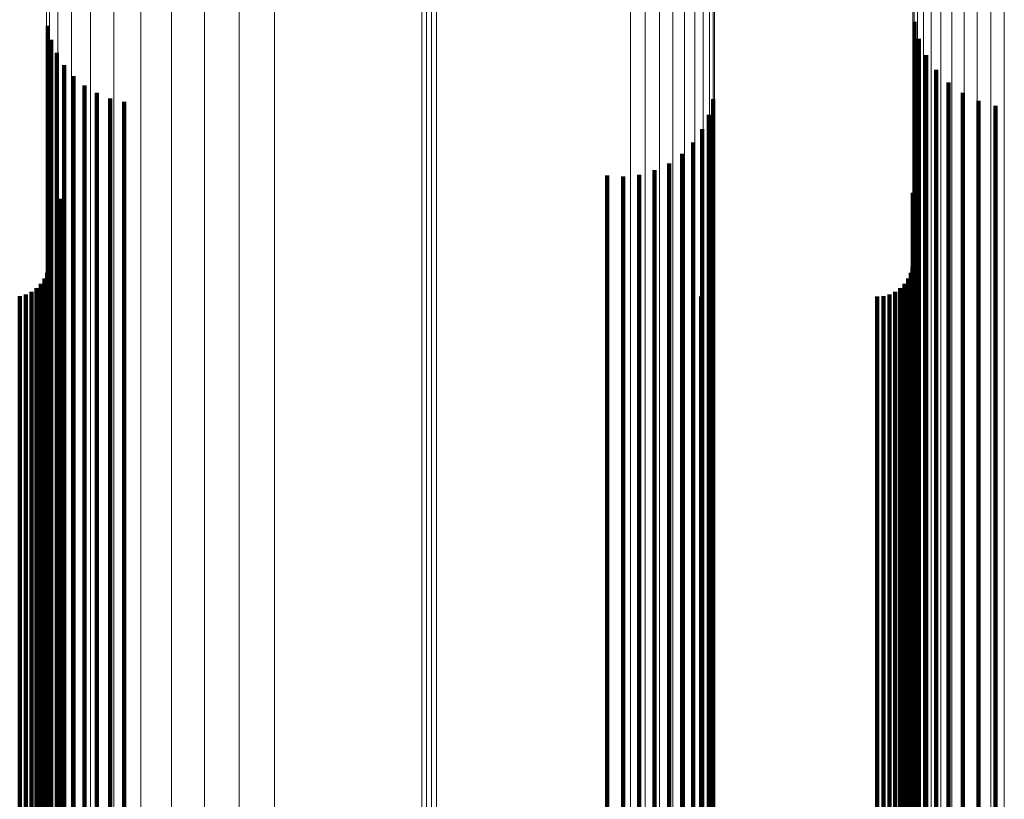
# Model space of a CAD drawing. Units: metres. Extents: x 0.022 to 0.084, y -0.218 to 0.218.
# Drawn here: x 0.053 to 0.068, y 0.154 to 0.166 of the extents above; entities that cross this region are included whole.
import ezdxf

# ---------------------------------------------------------------- set-up
doc = ezdxf.new("R2010")
doc.units = ezdxf.units.M
doc.linetypes.add('AUSGEZOGEN', pattern=[0])
doc.linetypes.add('VERDECKT2_S2', pattern=[0.036, 0.02, -0.016])
doc.layers.add('Standard', color=7, linetype='AUSGEZOGEN', lineweight=13)

msp = doc.modelspace()

# ---------------------------------------------------------------- linework, layer by layer
at = {"layer": 'Standard', "color": 253, "linetype": 'VERDECKT2_S2', "lineweight": 140, "transparency": 33554687}
for p, q in [((0.066986, 0.165978), (0.066986, 0.163159)), ((0.066986, 0.165978), (0.066986, 0.163159)), ((0.053803, 0.16592), (0.053803, 0.163112)), ((0.053803, 0.16592), (0.053803, 0.163112)), ((0.053855, 0.165707), (0.053855, 0.16294)), ((0.053855, 0.165707), (0.053855, 0.16294)), ((0.067054, 0.165718), (0.067054, 0.162948)), ((0.067054, 0.165718), (0.067054, 0.162948)), ((0.053939, 0.165505), (0.053939, 0.162776)), ((0.053939, 0.165505), (0.053939, 0.162776)), ((0.067165, 0.165473), (0.067165, 0.162751)), ((0.067165, 0.165473), (0.067165, 0.162751)), ((0.054054, 0.165318), (0.054054, 0.162626)), ((0.054054, 0.165318), (0.054054, 0.162626)), ((0.067316, 0.16525), (0.067316, 0.162571)), ((0.067316, 0.16525), (0.067316, 0.162571)), ((0.054196, 0.165152), (0.054196, 0.162492)), ((0.054196, 0.165152), (0.054196, 0.162492)), ((0.067503, 0.165057), (0.067503, 0.162414)), ((0.067503, 0.165057), (0.067503, 0.162414)), ((0.054363, 0.16501), (0.054363, 0.162377)), ((0.054363, 0.16501), (0.054363, 0.162377)), ((0.054551, 0.164897), (0.054551, 0.162285)), ((0.054551, 0.164897), (0.054551, 0.162285)), ((0.06772, 0.164897), (0.06772, 0.162286)), ((0.06772, 0.164897), (0.06772, 0.162286)), ((0.054753, 0.164814), (0.054753, 0.162218)), ((0.054753, 0.164814), (0.054753, 0.162218)), ((0.054966, 0.164764), (0.054966, 0.162178)), ((0.054966, 0.164764), (0.054966, 0.162178)), ((0.063922, 0.164801), (0.063922, 0.162208)), ((0.063922, 0.164801), (0.063922, 0.162208)), ((0.06796, 0.164777), (0.06796, 0.162188)), ((0.06796, 0.164777), (0.06796, 0.162188)), ((0.068218, 0.164699), (0.068218, 0.162126)), ((0.068218, 0.164699), (0.068218, 0.162126)), ((0.06386, 0.164565), (0.06386, 0.162017)), ((0.06386, 0.164565), (0.06386, 0.162017)), ((0.063758, 0.164344), (0.063758, 0.161838)), ((0.063758, 0.164344), (0.063758, 0.161838)), ((0.06362, 0.164143), (0.06362, 0.161676)), ((0.06362, 0.164143), (0.06362, 0.161676)), ((0.06345, 0.163969), (0.06345, 0.161536)), ((0.06345, 0.163969), (0.06345, 0.161536)), ((0.063032, 0.16372), (0.063032, 0.161335)), ((0.063032, 0.16372), (0.063032, 0.161335)), ((0.063252, 0.163826), (0.063252, 0.161421)), ((0.063252, 0.163826), (0.063252, 0.161421)), ((0.062312, 0.163643), (0.062312, 0.161272)), ((0.062312, 0.163643), (0.062312, 0.161272)), ((0.062556, 0.163627), (0.062556, 0.161259)), ((0.062556, 0.163627), (0.062556, 0.161259)), ((0.062798, 0.163653), (0.062798, 0.16128)), ((0.062798, 0.163653), (0.062798, 0.16128)), ((0.053992, 0.163288), (0.053992, 0.160985)), ((0.053992, 0.163288), (0.053992, 0.160985)), ((0.066963, 0.163375), (0.066963, 0.161056)), ((0.066963, 0.163375), (0.066963, 0.161056)), ((0.053803, 0.163112), (0.053803, 0.156761)), ((0.053803, 0.163112), (0.053803, 0.156761)), ((0.066986, 0.163159), (0.066986, 0.156806)), ((0.066986, 0.163159), (0.066986, 0.156806)), ((0.053826, 0.163083), (0.053826, 0.16082)), ((0.053826, 0.163083), (0.053826, 0.16082)), ((0.053855, 0.16294), (0.053855, 0.156596)), ((0.053855, 0.16294), (0.053855, 0.156596)), ((0.067054, 0.162948), (0.067054, 0.156604)), ((0.067054, 0.162948), (0.067054, 0.156604)), ((0.053939, 0.162776), (0.053939, 0.156439)), ((0.053939, 0.162776), (0.053939, 0.156439)), ((0.067165, 0.162751), (0.067165, 0.156414)), ((0.067165, 0.162751), (0.067165, 0.156414)), ((0.054054, 0.162626), (0.054054, 0.156294)), ((0.054054, 0.162626), (0.054054, 0.156294)), ((0.054196, 0.162492), (0.054196, 0.156165)), ((0.054196, 0.162492), (0.054196, 0.156165)), ((0.067316, 0.162571), (0.067316, 0.156241)), ((0.067316, 0.162571), (0.067316, 0.156241)), ((0.054363, 0.162377), (0.054363, 0.156055)), ((0.054363, 0.162377), (0.054363, 0.156055)), ((0.067503, 0.162414), (0.067503, 0.156091)), ((0.067503, 0.162414), (0.067503, 0.156091)), ((0.053818, 0.16225), (0.053818, 0.160148)), ((0.053818, 0.16225), (0.053818, 0.160148)), ((0.054551, 0.162285), (0.054551, 0.155967)), ((0.054551, 0.162285), (0.054551, 0.155967)), ((0.054753, 0.162218), (0.054753, 0.155903)), ((0.054753, 0.162218), (0.054753, 0.155903)), ((0.063922, 0.162208), (0.063922, 0.155892)), ((0.063922, 0.162208), (0.063922, 0.155892)), ((0.066955, 0.16225), (0.066955, 0.160148)), ((0.066955, 0.16225), (0.066955, 0.160148)), ((0.06772, 0.162286), (0.06772, 0.155967)), ((0.06772, 0.162286), (0.06772, 0.155967)), ((0.053753, 0.162073), (0.053753, 0.160004)), ((0.053753, 0.162073), (0.053753, 0.160004)), ((0.053794, 0.162159), (0.053794, 0.160073)), ((0.053794, 0.162159), (0.053794, 0.160073)), ((0.054966, 0.162178), (0.054966, 0.155864)), ((0.054966, 0.162178), (0.054966, 0.155864)), ((0.06689, 0.162073), (0.06689, 0.160004)), ((0.06689, 0.162073), (0.06689, 0.160004)), ((0.06693, 0.162159), (0.06693, 0.160073)), ((0.06693, 0.162159), (0.06693, 0.160073)), ((0.06796, 0.162188), (0.06796, 0.155874)), ((0.06796, 0.162188), (0.06796, 0.155874)), ((0.068218, 0.162126), (0.068218, 0.155813)), ((0.068218, 0.162126), (0.068218, 0.155813)), ((0.053632, 0.161928), (0.053632, 0.159887)), ((0.053632, 0.161928), (0.053632, 0.159887)), ((0.053699, 0.161995), (0.053699, 0.159941)), ((0.053699, 0.161995), (0.053699, 0.159941)), ((0.06386, 0.162017), (0.06386, 0.155709)), ((0.06386, 0.162017), (0.06386, 0.155709)), ((0.066768, 0.161928), (0.066768, 0.159887)), ((0.066768, 0.161928), (0.066768, 0.159887)), ((0.066836, 0.161995), (0.066836, 0.159941)), ((0.066836, 0.161995), (0.066836, 0.159941)), ((0.053376, 0.161808), (0.053376, 0.15979)), ((0.053376, 0.161808), (0.053376, 0.15979)), ((0.053468, 0.161833), (0.053468, 0.15981)), ((0.053468, 0.161833), (0.053468, 0.15981)), ((0.053554, 0.161873), (0.053554, 0.159843)), ((0.053554, 0.161873), (0.053554, 0.159843)), ((0.063739, 0.1618), (0.063739, 0.159784)), ((0.063739, 0.1618), (0.063739, 0.159784)), ((0.063758, 0.161838), (0.063758, 0.155538)), ((0.063758, 0.161838), (0.063758, 0.155538)), ((0.066418, 0.1618), (0.066418, 0.159784)), ((0.066418, 0.1618), (0.066418, 0.159784)), ((0.066513, 0.161808), (0.066513, 0.15979)), ((0.066513, 0.161808), (0.066513, 0.15979)), ((0.066604, 0.161833), (0.066604, 0.15981)), ((0.066604, 0.161833), (0.066604, 0.15981)), ((0.066691, 0.161873), (0.066691, 0.159843)), ((0.066691, 0.161873), (0.066691, 0.159843)), ((0.06362, 0.161676), (0.06362, 0.155382)), ((0.06362, 0.161676), (0.06362, 0.155382)), ((0.06345, 0.161536), (0.06345, 0.155246)), ((0.06345, 0.161536), (0.06345, 0.155246)), ((0.063032, 0.161335), (0.063032, 0.155053)), ((0.063032, 0.161335), (0.063032, 0.155053)), ((0.063252, 0.161421), (0.063252, 0.155136)), ((0.063252, 0.161421), (0.063252, 0.155136)), ((0.062312, 0.161272), (0.062312, 0.154993)), ((0.062312, 0.161272), (0.062312, 0.154993)), ((0.062556, 0.161259), (0.062556, 0.154981)), ((0.062556, 0.161259), (0.062556, 0.154981)), ((0.062798, 0.16128), (0.062798, 0.155001)), ((0.062798, 0.16128), (0.062798, 0.155001)), ((0.066963, 0.161056), (0.066963, 0.154785)), ((0.066963, 0.161056), (0.066963, 0.154785)), ((0.053992, 0.160985), (0.053992, 0.154718)), ((0.053992, 0.160985), (0.053992, 0.154718)), ((0.053826, 0.16082), (0.053826, 0.154559)), ((0.053826, 0.16082), (0.053826, 0.154559)), ((0.053818, 0.160148), (0.053818, 0.153912)), ((0.053818, 0.160148), (0.053818, 0.153912)), ((0.066955, 0.160148), (0.066955, 0.153912)), ((0.066955, 0.160148), (0.066955, 0.153912)), ((0.053753, 0.160004), (0.053753, 0.153774)), ((0.053753, 0.160004), (0.053753, 0.153774)), ((0.053794, 0.160073), (0.053794, 0.153841)), ((0.053794, 0.160073), (0.053794, 0.153841)), ((0.06689, 0.160004), (0.06689, 0.153774)), ((0.06689, 0.160004), (0.06689, 0.153774)), ((0.06693, 0.160073), (0.06693, 0.153841)), ((0.06693, 0.160073), (0.06693, 0.153841)), ((0.053468, 0.15981), (0.053468, 0.153588)), ((0.053468, 0.15981), (0.053468, 0.153588)), ((0.053554, 0.159843), (0.053554, 0.153619)), ((0.053554, 0.159843), (0.053554, 0.153619)), ((0.053632, 0.159887), (0.053632, 0.153662)), ((0.053632, 0.159887), (0.053632, 0.153662)), ((0.053699, 0.159941), (0.053699, 0.153714)), ((0.053699, 0.159941), (0.053699, 0.153714)), ((0.066604, 0.15981), (0.066604, 0.153588)), ((0.066604, 0.15981), (0.066604, 0.153588)), ((0.066691, 0.159843), (0.066691, 0.153619)), ((0.066691, 0.159843), (0.066691, 0.153619)), ((0.066768, 0.159887), (0.066768, 0.153662)), ((0.066768, 0.159887), (0.066768, 0.153662)), ((0.066836, 0.159941), (0.066836, 0.153714)), ((0.066836, 0.159941), (0.066836, 0.153714)), ((0.053376, 0.15979), (0.053376, 0.153569)), ((0.053376, 0.15979), (0.053376, 0.153569)), ((0.063739, 0.159784), (0.063739, 0.153563)), ((0.063739, 0.159784), (0.063739, 0.153563)), ((0.066418, 0.159784), (0.066418, 0.153563)), ((0.066418, 0.159784), (0.066418, 0.153563)), ((0.066513, 0.15979), (0.066513, 0.153569)), ((0.066513, 0.15979), (0.066513, 0.153569)), ((0.066986, 0.156806), (0.066986, 0.150018)), ((0.066986, 0.156806), (0.066986, 0.150018)), ((0.053803, 0.156761), (0.053803, 0.149975)), ((0.053803, 0.156761), (0.053803, 0.149975)), ((0.053855, 0.156596), (0.053855, 0.149817)), ((0.053855, 0.156596), (0.053855, 0.149817)), ((0.067054, 0.156604), (0.067054, 0.149825)), ((0.067054, 0.156604), (0.067054, 0.149825)), ((0.053939, 0.156439), (0.053939, 0.149667)), ((0.053939, 0.156439), (0.053939, 0.149667)), ((0.067165, 0.156414), (0.067165, 0.149643)), ((0.067165, 0.156414), (0.067165, 0.149643)), ((0.054054, 0.156294), (0.054054, 0.149529)), ((0.054054, 0.156294), (0.054054, 0.149529)), ((0.067316, 0.156241), (0.067316, 0.149478)), ((0.067316, 0.156241), (0.067316, 0.149478)), ((0.054196, 0.156165), (0.054196, 0.149405)), ((0.054196, 0.156165), (0.054196, 0.149405)), ((0.054363, 0.156055), (0.054363, 0.1493)), ((0.054363, 0.156055), (0.054363, 0.1493)), ((0.067503, 0.156091), (0.067503, 0.149334)), ((0.067503, 0.156091), (0.067503, 0.149334)), ((0.054551, 0.155967), (0.054551, 0.149215)), ((0.054551, 0.155967), (0.054551, 0.149215)), ((0.054753, 0.155903), (0.054753, 0.149154)), ((0.054753, 0.155903), (0.054753, 0.149154)), ((0.06772, 0.155967), (0.06772, 0.149216)), ((0.06772, 0.155967), (0.06772, 0.149216)), ((0.054966, 0.155864), (0.054966, 0.149117)), ((0.054966, 0.155864), (0.054966, 0.149117)), ((0.063922, 0.155892), (0.063922, 0.149144)), ((0.063922, 0.155892), (0.063922, 0.149144)), ((0.06796, 0.155874), (0.06796, 0.149126)), ((0.06796, 0.155874), (0.06796, 0.149126)), ((0.068218, 0.155813), (0.068218, 0.149069)), ((0.068218, 0.155813), (0.068218, 0.149069)), ((0.06386, 0.155709), (0.06386, 0.148969)), ((0.06386, 0.155709), (0.06386, 0.148969)), ((0.063758, 0.155538), (0.063758, 0.148805)), ((0.063758, 0.155538), (0.063758, 0.148805)), ((0.06362, 0.155382), (0.06362, 0.148656)), ((0.06362, 0.155382), (0.06362, 0.148656)), ((0.06345, 0.155246), (0.06345, 0.148526)), ((0.06345, 0.155246), (0.06345, 0.148526)), ((0.062798, 0.155001), (0.062798, 0.148292)), ((0.062798, 0.155001), (0.062798, 0.148292)), ((0.063032, 0.155053), (0.063032, 0.148341)), ((0.063032, 0.155053), (0.063032, 0.148341)), ((0.063252, 0.155136), (0.063252, 0.14842)), ((0.063252, 0.155136), (0.063252, 0.14842)), ((0.062312, 0.154993), (0.062312, 0.148284)), ((0.062312, 0.154993), (0.062312, 0.148284)), ((0.062556, 0.154981), (0.062556, 0.148272)), ((0.062556, 0.154981), (0.062556, 0.148272)), ((0.053992, 0.154718), (0.053992, 0.14802)), ((0.053992, 0.154718), (0.053992, 0.14802)), ((0.066963, 0.154785), (0.066963, 0.148085)), ((0.066963, 0.154785), (0.066963, 0.148085)), ((0.053826, 0.154559), (0.053826, 0.147869)), ((0.053826, 0.154559), (0.053826, 0.147869))]:
    msp.add_line(p, q, dxfattribs=at)
at = {"layer": 'Standard', "color": 7, "linetype": 'AUSGEZOGEN', "lineweight": 13, "transparency": 33554687}
for points in [[(0.059565, 0.213264), (0.059565, 0.213052), (0.059565, 0.212401), (0.059565, 0.211292), (0.059565, 0.209704), (0.059565, 0.207622), (0.059565, 0.205032), (0.059565, 0.201924), (0.059565, 0.198291), (0.059565, 0.194129), (0.059565, 0.189439), (0.059565, 0.184227), (0.059565, 0.178501), (0.059565, 0.172276), (0.059565, 0.165568), (0.059565, 0.158401), (0.059565, 0.150801), (0.059565, 0.142796), (0.059565, 0.13442), (0.059565, 0.125709), (0.059565, 0.1167), (0.059565, 0.107434), (0.059565, 0.097951), (0.059565, 0.088293)], [(0.059565, 0.213264), (0.059565, 0.213052), (0.059565, 0.212401), (0.059565, 0.211292), (0.059565, 0.209704), (0.059565, 0.207622), (0.059565, 0.205032), (0.059565, 0.201924), (0.059565, 0.198291), (0.059565, 0.194129), (0.059565, 0.189439), (0.059565, 0.184227), (0.059565, 0.178501), (0.059565, 0.172276), (0.059565, 0.165568), (0.059565, 0.158401), (0.059565, 0.150801), (0.059565, 0.142796), (0.059565, 0.13442), (0.059565, 0.125709), (0.059565, 0.1167), (0.059565, 0.107434), (0.059565, 0.097951), (0.059565, 0.088293)], [(0.059641, 0.213268), (0.059641, 0.213056), (0.059641, 0.212405), (0.059641, 0.211295), (0.059641, 0.209708), (0.059641, 0.207625), (0.059641, 0.205036), (0.059641, 0.201927), (0.059641, 0.198294), (0.059641, 0.194132), (0.059641, 0.189443), (0.059641, 0.18423), (0.059641, 0.178504), (0.059641, 0.172279), (0.059641, 0.165571), (0.059641, 0.158404), (0.059641, 0.150803), (0.059641, 0.142798), (0.059641, 0.134422), (0.059641, 0.125711), (0.059641, 0.116702), (0.059641, 0.107436), (0.059641, 0.097953), (0.059641, 0.088295)], [(0.059641, 0.213268), (0.059641, 0.213056), (0.059641, 0.212405), (0.059641, 0.211295), (0.059641, 0.209708), (0.059641, 0.207625), (0.059641, 0.205036), (0.059641, 0.201927), (0.059641, 0.198294), (0.059641, 0.194132), (0.059641, 0.189443), (0.059641, 0.18423), (0.059641, 0.178504), (0.059641, 0.172279), (0.059641, 0.165571), (0.059641, 0.158404), (0.059641, 0.150803), (0.059641, 0.142798), (0.059641, 0.134422), (0.059641, 0.125711), (0.059641, 0.116702), (0.059641, 0.107436), (0.059641, 0.097953), (0.059641, 0.088295)], [(0.059716, 0.213261), (0.059716, 0.213049), (0.059716, 0.212399), (0.059716, 0.211289), (0.059716, 0.209701), (0.059716, 0.207619), (0.059716, 0.205029), (0.059716, 0.201921), (0.059716, 0.198288), (0.059716, 0.194126), (0.059716, 0.189437), (0.059716, 0.184224), (0.059716, 0.178499), (0.059716, 0.172273), (0.059716, 0.165566), (0.059716, 0.158399), (0.059716, 0.150798), (0.059716, 0.142794), (0.059716, 0.134418), (0.059716, 0.125707), (0.059716, 0.116699), (0.059716, 0.107433), (0.059716, 0.09795), (0.059716, 0.088292)], [(0.059716, 0.213261), (0.059716, 0.213049), (0.059716, 0.212399), (0.059716, 0.211289), (0.059716, 0.209701), (0.059716, 0.207619), (0.059716, 0.205029), (0.059716, 0.201921), (0.059716, 0.198288), (0.059716, 0.194126), (0.059716, 0.189437), (0.059716, 0.184224), (0.059716, 0.178499), (0.059716, 0.172273), (0.059716, 0.165566), (0.059716, 0.158399), (0.059716, 0.150798), (0.059716, 0.142794), (0.059716, 0.134418), (0.059716, 0.125707), (0.059716, 0.116699), (0.059716, 0.107433), (0.059716, 0.09795), (0.059716, 0.088292)], [(0.05949, 0.21325), (0.05949, 0.213038), (0.05949, 0.212387), (0.05949, 0.211277), (0.05949, 0.20969), (0.05949, 0.207608), (0.05949, 0.205018), (0.05949, 0.20191), (0.05949, 0.198277), (0.05949, 0.194116), (0.05949, 0.189426), (0.05949, 0.184214), (0.05949, 0.178489), (0.05949, 0.172264), (0.05949, 0.165557), (0.05949, 0.158391), (0.05949, 0.15079), (0.05949, 0.142786), (0.05949, 0.134411), (0.05949, 0.1257), (0.05949, 0.116692), (0.05949, 0.107427), (0.05949, 0.097945), (0.05949, 0.088287)], [(0.05949, 0.21325), (0.05949, 0.213038), (0.05949, 0.212387), (0.05949, 0.211277), (0.05949, 0.20969), (0.05949, 0.207608), (0.05949, 0.205018), (0.05949, 0.20191), (0.05949, 0.198277), (0.05949, 0.194116), (0.05949, 0.189426), (0.05949, 0.184214), (0.05949, 0.178489), (0.05949, 0.172264), (0.05949, 0.165557), (0.05949, 0.158391), (0.05949, 0.15079), (0.05949, 0.142786), (0.05949, 0.134411), (0.05949, 0.1257), (0.05949, 0.116692), (0.05949, 0.107427), (0.05949, 0.097945), (0.05949, 0.088287)], [(0.056712, 0.208618), (0.056712, 0.208411), (0.056712, 0.207775), (0.056712, 0.206689), (0.056712, 0.205136), (0.056712, 0.203099), (0.056712, 0.200565), (0.056712, 0.197525), (0.056712, 0.193971), (0.056712, 0.1899), (0.056712, 0.185312), (0.056712, 0.180214), (0.056712, 0.174613), (0.056712, 0.168523), (0.056712, 0.161962), (0.056712, 0.154951), (0.056712, 0.147516), (0.056712, 0.139685), (0.056712, 0.131492), (0.056712, 0.12297), (0.056712, 0.114158), (0.056712, 0.105094), (0.056712, 0.095817), (0.056712, 0.08637)], [(0.056712, 0.208618), (0.056712, 0.208411), (0.056712, 0.207775), (0.056712, 0.206689), (0.056712, 0.205136), (0.056712, 0.203099), (0.056712, 0.200565), (0.056712, 0.197525), (0.056712, 0.193971), (0.056712, 0.1899), (0.056712, 0.185312), (0.056712, 0.180214), (0.056712, 0.174613), (0.056712, 0.168523), (0.056712, 0.161962), (0.056712, 0.154951), (0.056712, 0.147516), (0.056712, 0.139685), (0.056712, 0.131492), (0.056712, 0.12297), (0.056712, 0.114158), (0.056712, 0.105094), (0.056712, 0.095817), (0.056712, 0.08637)], [(0.05725, 0.208648), (0.05725, 0.208441), (0.05725, 0.207804), (0.05725, 0.206718), (0.05725, 0.205165), (0.05725, 0.203128), (0.05725, 0.200594), (0.05725, 0.197553), (0.05725, 0.193999), (0.05725, 0.189927), (0.05725, 0.185339), (0.05725, 0.180239), (0.05725, 0.174637), (0.05725, 0.168547), (0.05725, 0.161985), (0.05725, 0.154973), (0.05725, 0.147536), (0.05725, 0.139705), (0.05725, 0.13151), (0.05725, 0.122988), (0.05725, 0.114174), (0.05725, 0.105109), (0.05725, 0.095831), (0.05725, 0.086382)], [(0.05725, 0.208648), (0.05725, 0.208441), (0.05725, 0.207804), (0.05725, 0.206718), (0.05725, 0.205165), (0.05725, 0.203128), (0.05725, 0.200594), (0.05725, 0.197553), (0.05725, 0.193999), (0.05725, 0.189927), (0.05725, 0.185339), (0.05725, 0.180239), (0.05725, 0.174637), (0.05725, 0.168547), (0.05725, 0.161985), (0.05725, 0.154973), (0.05725, 0.147536), (0.05725, 0.139705), (0.05725, 0.13151), (0.05725, 0.122988), (0.05725, 0.114174), (0.05725, 0.105109), (0.05725, 0.095831), (0.05725, 0.086382)], [(0.056185, 0.208504), (0.056185, 0.208297), (0.056185, 0.20766), (0.056185, 0.206575), (0.056185, 0.205023), (0.056185, 0.202987), (0.056185, 0.200455), (0.056185, 0.197417), (0.056185, 0.193864), (0.056185, 0.189795), (0.056185, 0.185211), (0.056185, 0.180115), (0.056185, 0.174517), (0.056185, 0.16843), (0.056185, 0.161873), (0.056185, 0.154865), (0.056185, 0.147434), (0.056185, 0.139608), (0.056185, 0.131419), (0.056185, 0.122903), (0.056185, 0.114095), (0.056185, 0.105036), (0.056185, 0.095765), (0.056185, 0.086322)], [(0.056185, 0.208504), (0.056185, 0.208297), (0.056185, 0.20766), (0.056185, 0.206575), (0.056185, 0.205023), (0.056185, 0.202987), (0.056185, 0.200455), (0.056185, 0.197417), (0.056185, 0.193864), (0.056185, 0.189795), (0.056185, 0.185211), (0.056185, 0.180115), (0.056185, 0.174517), (0.056185, 0.16843), (0.056185, 0.161873), (0.056185, 0.154865), (0.056185, 0.147434), (0.056185, 0.139608), (0.056185, 0.131419), (0.056185, 0.122903), (0.056185, 0.114095), (0.056185, 0.105036), (0.056185, 0.095765), (0.056185, 0.086322)], [(0.062668, 0.208514), (0.062668, 0.208306), (0.062668, 0.20767), (0.062668, 0.206585), (0.062668, 0.205033), (0.062668, 0.202997), (0.062668, 0.200465), (0.062668, 0.197426), (0.062668, 0.193873), (0.062668, 0.189804), (0.062668, 0.185219), (0.062668, 0.180123), (0.062668, 0.174525), (0.062668, 0.168438), (0.062668, 0.16188), (0.062668, 0.154873), (0.062668, 0.147441), (0.062668, 0.139615), (0.062668, 0.131426), (0.062668, 0.122909), (0.062668, 0.114101), (0.062668, 0.105041), (0.062668, 0.095769), (0.062668, 0.086326)], [(0.062668, 0.208514), (0.062668, 0.208306), (0.062668, 0.20767), (0.062668, 0.206585), (0.062668, 0.205033), (0.062668, 0.202997), (0.062668, 0.200465), (0.062668, 0.197426), (0.062668, 0.193873), (0.062668, 0.189804), (0.062668, 0.185219), (0.062668, 0.180123), (0.062668, 0.174525), (0.062668, 0.168438), (0.062668, 0.16188), (0.062668, 0.154873), (0.062668, 0.147441), (0.062668, 0.139615), (0.062668, 0.131426), (0.062668, 0.122909), (0.062668, 0.114101), (0.062668, 0.105041), (0.062668, 0.095769), (0.062668, 0.086326)], [(0.062891, 0.208489), (0.062891, 0.208281), (0.062891, 0.207645), (0.062891, 0.20656), (0.062891, 0.205008), (0.062891, 0.202973), (0.062891, 0.200441), (0.062891, 0.197402), (0.062891, 0.19385), (0.062891, 0.189782), (0.062891, 0.185197), (0.062891, 0.180102), (0.062891, 0.174504), (0.062891, 0.168418), (0.062891, 0.161861), (0.062891, 0.154854), (0.062891, 0.147424), (0.062891, 0.139598), (0.062891, 0.13141), (0.062891, 0.122894), (0.062891, 0.114087), (0.062891, 0.105028), (0.062891, 0.095758), (0.062891, 0.086316)], [(0.062891, 0.208489), (0.062891, 0.208281), (0.062891, 0.207645), (0.062891, 0.20656), (0.062891, 0.205008), (0.062891, 0.202973), (0.062891, 0.200441), (0.062891, 0.197402), (0.062891, 0.19385), (0.062891, 0.189782), (0.062891, 0.185197), (0.062891, 0.180102), (0.062891, 0.174504), (0.062891, 0.168418), (0.062891, 0.161861), (0.062891, 0.154854), (0.062891, 0.147424), (0.062891, 0.139598), (0.062891, 0.13141), (0.062891, 0.122894), (0.062891, 0.114087), (0.062891, 0.105028), (0.062891, 0.095758), (0.062891, 0.086316)], [(0.063106, 0.208426), (0.063106, 0.208219), (0.063106, 0.207583), (0.063106, 0.206498), (0.063106, 0.204947), (0.063106, 0.202912), (0.063106, 0.200381), (0.063106, 0.197343), (0.063106, 0.193792), (0.063106, 0.189725), (0.063106, 0.185142), (0.063106, 0.180048), (0.063106, 0.174452), (0.063106, 0.168368), (0.063106, 0.161812), (0.063106, 0.154808), (0.063106, 0.14738), (0.063106, 0.139556), (0.063106, 0.131371), (0.063106, 0.122857), (0.063106, 0.114053), (0.063106, 0.104997), (0.063106, 0.095729), (0.063106, 0.08629)], [(0.063106, 0.208426), (0.063106, 0.208219), (0.063106, 0.207583), (0.063106, 0.206498), (0.063106, 0.204947), (0.063106, 0.202912), (0.063106, 0.200381), (0.063106, 0.197343), (0.063106, 0.193792), (0.063106, 0.189725), (0.063106, 0.185142), (0.063106, 0.180048), (0.063106, 0.174452), (0.063106, 0.168368), (0.063106, 0.161812), (0.063106, 0.154808), (0.063106, 0.14738), (0.063106, 0.139556), (0.063106, 0.131371), (0.063106, 0.122857), (0.063106, 0.114053), (0.063106, 0.104997), (0.063106, 0.095729), (0.063106, 0.08629)], [(0.063308, 0.208328), (0.063308, 0.208121), (0.063308, 0.207485), (0.063308, 0.206401), (0.063308, 0.20485), (0.063308, 0.202816), (0.063308, 0.200286), (0.063308, 0.19725), (0.063308, 0.193701), (0.063308, 0.189635), (0.063308, 0.185054), (0.063308, 0.179963), (0.063308, 0.174369), (0.063308, 0.168288), (0.063308, 0.161736), (0.063308, 0.154735), (0.063308, 0.14731), (0.063308, 0.13949), (0.063308, 0.131309), (0.063308, 0.122799), (0.063308, 0.113999), (0.063308, 0.104947), (0.063308, 0.095684), (0.063308, 0.086249)], [(0.063308, 0.208328), (0.063308, 0.208121), (0.063308, 0.207485), (0.063308, 0.206401), (0.063308, 0.20485), (0.063308, 0.202816), (0.063308, 0.200286), (0.063308, 0.19725), (0.063308, 0.193701), (0.063308, 0.189635), (0.063308, 0.185054), (0.063308, 0.179963), (0.063308, 0.174369), (0.063308, 0.168288), (0.063308, 0.161736), (0.063308, 0.154735), (0.063308, 0.14731), (0.063308, 0.13949), (0.063308, 0.131309), (0.063308, 0.122799), (0.063308, 0.113999), (0.063308, 0.104947), (0.063308, 0.095684), (0.063308, 0.086249)], [(0.055684, 0.208307), (0.055684, 0.2081), (0.055684, 0.207464), (0.055684, 0.20638), (0.055684, 0.204829), (0.055684, 0.202796), (0.055684, 0.200266), (0.055684, 0.19723), (0.055684, 0.193681), (0.055684, 0.189616), (0.055684, 0.185036), (0.055684, 0.179945), (0.055684, 0.174352), (0.055684, 0.168271), (0.055684, 0.16172), (0.055684, 0.154719), (0.055684, 0.147295), (0.055684, 0.139477), (0.055684, 0.131296), (0.055684, 0.122787), (0.055684, 0.113988), (0.055684, 0.104937), (0.055684, 0.095674), (0.055684, 0.086241)], [(0.055684, 0.208307), (0.055684, 0.2081), (0.055684, 0.207464), (0.055684, 0.20638), (0.055684, 0.204829), (0.055684, 0.202796), (0.055684, 0.200266), (0.055684, 0.19723), (0.055684, 0.193681), (0.055684, 0.189616), (0.055684, 0.185036), (0.055684, 0.179945), (0.055684, 0.174352), (0.055684, 0.168271), (0.055684, 0.16172), (0.055684, 0.154719), (0.055684, 0.147295), (0.055684, 0.139477), (0.055684, 0.131296), (0.055684, 0.122787), (0.055684, 0.113988), (0.055684, 0.104937), (0.055684, 0.095674), (0.055684, 0.086241)], [(0.06349, 0.208196), (0.06349, 0.207989), (0.06349, 0.207354), (0.06349, 0.20627), (0.06349, 0.20472), (0.06349, 0.202688), (0.06349, 0.20016), (0.06349, 0.197125), (0.06349, 0.193578), (0.06349, 0.189515), (0.06349, 0.184937), (0.06349, 0.179849), (0.06349, 0.174259), (0.06349, 0.168182), (0.06349, 0.161634), (0.06349, 0.154637), (0.06349, 0.147217), (0.06349, 0.139402), (0.06349, 0.131226), (0.06349, 0.122721), (0.06349, 0.113927), (0.06349, 0.104881), (0.06349, 0.095623), (0.06349, 0.086195)], [(0.06349, 0.208196), (0.06349, 0.207989), (0.06349, 0.207354), (0.06349, 0.20627), (0.06349, 0.20472), (0.06349, 0.202688), (0.06349, 0.20016), (0.06349, 0.197125), (0.06349, 0.193578), (0.06349, 0.189515), (0.06349, 0.184937), (0.06349, 0.179849), (0.06349, 0.174259), (0.06349, 0.168182), (0.06349, 0.161634), (0.06349, 0.154637), (0.06349, 0.147217), (0.06349, 0.139402), (0.06349, 0.131226), (0.06349, 0.122721), (0.06349, 0.113927), (0.06349, 0.104881), (0.06349, 0.095623), (0.06349, 0.086195)], [(0.05522, 0.208033), (0.05522, 0.207826), (0.05522, 0.207191), (0.05522, 0.206109), (0.05522, 0.20456), (0.05522, 0.202529), (0.05522, 0.200003), (0.05522, 0.196971), (0.05522, 0.193427), (0.05522, 0.189367), (0.05522, 0.184792), (0.05522, 0.179708), (0.05522, 0.174123), (0.05522, 0.16805), (0.05522, 0.161507), (0.05522, 0.154516), (0.05522, 0.147101), (0.05522, 0.139293), (0.05522, 0.131123), (0.05522, 0.122625), (0.05522, 0.113838), (0.05522, 0.104799), (0.05522, 0.095548), (0.05522, 0.086127)], [(0.05522, 0.208033), (0.05522, 0.207826), (0.05522, 0.207191), (0.05522, 0.206109), (0.05522, 0.20456), (0.05522, 0.202529), (0.05522, 0.200003), (0.05522, 0.196971), (0.05522, 0.193427), (0.05522, 0.189367), (0.05522, 0.184792), (0.05522, 0.179708), (0.05522, 0.174123), (0.05522, 0.16805), (0.05522, 0.161507), (0.05522, 0.154516), (0.05522, 0.147101), (0.05522, 0.139293), (0.05522, 0.131123), (0.05522, 0.122625), (0.05522, 0.113838), (0.05522, 0.104799), (0.05522, 0.095548), (0.05522, 0.086127)], [(0.063647, 0.208036), (0.063647, 0.207829), (0.063647, 0.207194), (0.063647, 0.206111), (0.063647, 0.204563), (0.063647, 0.202531), (0.063647, 0.200005), (0.063647, 0.196973), (0.063647, 0.193429), (0.063647, 0.189369), (0.063647, 0.184795), (0.063647, 0.17971), (0.063647, 0.174125), (0.063647, 0.168052), (0.063647, 0.161509), (0.063647, 0.154518), (0.063647, 0.147103), (0.063647, 0.139295), (0.063647, 0.131124), (0.063647, 0.122627), (0.063647, 0.113839), (0.063647, 0.1048), (0.063647, 0.09555), (0.063647, 0.086128)], [(0.063647, 0.208036), (0.063647, 0.207829), (0.063647, 0.207194), (0.063647, 0.206111), (0.063647, 0.204563), (0.063647, 0.202531), (0.063647, 0.200005), (0.063647, 0.196973), (0.063647, 0.193429), (0.063647, 0.189369), (0.063647, 0.184795), (0.063647, 0.17971), (0.063647, 0.174125), (0.063647, 0.168052), (0.063647, 0.161509), (0.063647, 0.154518), (0.063647, 0.147103), (0.063647, 0.139295), (0.063647, 0.131124), (0.063647, 0.122627), (0.063647, 0.113839), (0.063647, 0.1048), (0.063647, 0.09555), (0.063647, 0.086128)], [(0.063773, 0.20785), (0.063773, 0.207644), (0.063773, 0.20701), (0.063773, 0.205928), (0.063773, 0.20438), (0.063773, 0.202351), (0.063773, 0.199827), (0.063773, 0.196798), (0.063773, 0.193257), (0.063773, 0.189201), (0.063773, 0.18463), (0.063773, 0.17955), (0.063773, 0.17397), (0.063773, 0.167902), (0.063773, 0.161365), (0.063773, 0.15438), (0.063773, 0.146972), (0.063773, 0.139171), (0.063773, 0.131008), (0.063773, 0.122518), (0.063773, 0.113738), (0.063773, 0.104707), (0.063773, 0.095465), (0.063773, 0.086052)], [(0.063773, 0.20785), (0.063773, 0.207644), (0.063773, 0.20701), (0.063773, 0.205928), (0.063773, 0.20438), (0.063773, 0.202351), (0.063773, 0.199827), (0.063773, 0.196798), (0.063773, 0.193257), (0.063773, 0.189201), (0.063773, 0.18463), (0.063773, 0.17955), (0.063773, 0.17397), (0.063773, 0.167902), (0.063773, 0.161365), (0.063773, 0.15438), (0.063773, 0.146972), (0.063773, 0.139171), (0.063773, 0.131008), (0.063773, 0.122518), (0.063773, 0.113738), (0.063773, 0.104707), (0.063773, 0.095465), (0.063773, 0.086052)], [(0.067939, 0.207746), (0.067939, 0.20754), (0.067939, 0.206906), (0.067939, 0.205825), (0.067939, 0.204278), (0.067939, 0.20225), (0.067939, 0.199727), (0.067939, 0.1967), (0.067939, 0.19316), (0.067939, 0.189106), (0.067939, 0.184538), (0.067939, 0.17946), (0.067939, 0.173883), (0.067939, 0.167818), (0.067939, 0.161285), (0.067939, 0.154303), (0.067939, 0.146899), (0.067939, 0.139101), (0.067939, 0.130942), (0.067939, 0.122456), (0.067939, 0.113681), (0.067939, 0.104654), (0.067939, 0.095417), (0.067939, 0.086009)], [(0.067939, 0.207746), (0.067939, 0.20754), (0.067939, 0.206906), (0.067939, 0.205825), (0.067939, 0.204278), (0.067939, 0.20225), (0.067939, 0.199727), (0.067939, 0.1967), (0.067939, 0.19316), (0.067939, 0.189106), (0.067939, 0.184538), (0.067939, 0.17946), (0.067939, 0.173883), (0.067939, 0.167818), (0.067939, 0.161285), (0.067939, 0.154303), (0.067939, 0.146899), (0.067939, 0.139101), (0.067939, 0.130942), (0.067939, 0.122456), (0.067939, 0.113681), (0.067939, 0.104654), (0.067939, 0.095417), (0.067939, 0.086009)], [(0.068145, 0.207767), (0.068145, 0.207561), (0.068145, 0.206927), (0.068145, 0.205846), (0.068145, 0.204299), (0.068145, 0.20227), (0.068145, 0.199747), (0.068145, 0.196719), (0.068145, 0.19318), (0.068145, 0.189125), (0.068145, 0.184556), (0.068145, 0.179478), (0.068145, 0.1739), (0.068145, 0.167835), (0.068145, 0.161301), (0.068145, 0.154319), (0.068145, 0.146914), (0.068145, 0.139115), (0.068145, 0.130955), (0.068145, 0.122469), (0.068145, 0.113692), (0.068145, 0.104665), (0.068145, 0.095426), (0.068145, 0.086017)], [(0.068145, 0.207767), (0.068145, 0.207561), (0.068145, 0.206927), (0.068145, 0.205846), (0.068145, 0.204299), (0.068145, 0.20227), (0.068145, 0.199747), (0.068145, 0.196719), (0.068145, 0.19318), (0.068145, 0.189125), (0.068145, 0.184556), (0.068145, 0.179478), (0.068145, 0.1739), (0.068145, 0.167835), (0.068145, 0.161301), (0.068145, 0.154319), (0.068145, 0.146914), (0.068145, 0.139115), (0.068145, 0.130955), (0.068145, 0.122469), (0.068145, 0.113692), (0.068145, 0.104665), (0.068145, 0.095426), (0.068145, 0.086017)], [(0.068352, 0.207752), (0.068352, 0.207546), (0.068352, 0.206912), (0.068352, 0.205831), (0.068352, 0.204284), (0.068352, 0.202256), (0.068352, 0.199733), (0.068352, 0.196705), (0.068352, 0.193166), (0.068352, 0.189111), (0.068352, 0.184543), (0.068352, 0.179466), (0.068352, 0.173888), (0.068352, 0.167823), (0.068352, 0.161289), (0.068352, 0.154307), (0.068352, 0.146903), (0.068352, 0.139105), (0.068352, 0.130946), (0.068352, 0.12246), (0.068352, 0.113684), (0.068352, 0.104657), (0.068352, 0.095419), (0.068352, 0.086011)], [(0.068352, 0.207752), (0.068352, 0.207546), (0.068352, 0.206912), (0.068352, 0.205831), (0.068352, 0.204284), (0.068352, 0.202256), (0.068352, 0.199733), (0.068352, 0.196705), (0.068352, 0.193166), (0.068352, 0.189111), (0.068352, 0.184543), (0.068352, 0.179466), (0.068352, 0.173888), (0.068352, 0.167823), (0.068352, 0.161289), (0.068352, 0.154307), (0.068352, 0.146903), (0.068352, 0.139105), (0.068352, 0.130946), (0.068352, 0.12246), (0.068352, 0.113684), (0.068352, 0.104657), (0.068352, 0.095419), (0.068352, 0.086011)], [(0.054806, 0.207689), (0.054806, 0.207482), (0.054806, 0.206849), (0.054806, 0.205768), (0.054806, 0.204221), (0.054806, 0.202194), (0.054806, 0.199672), (0.054806, 0.196645), (0.054806, 0.193107), (0.054806, 0.189053), (0.054806, 0.184487), (0.054806, 0.179411), (0.054806, 0.173834), (0.054806, 0.167772), (0.054806, 0.16124), (0.054806, 0.15426), (0.054806, 0.146858), (0.054806, 0.139063), (0.054806, 0.130906), (0.054806, 0.122422), (0.054806, 0.113649), (0.054806, 0.104625), (0.054806, 0.09539), (0.054806, 0.085985)], [(0.054806, 0.207689), (0.054806, 0.207482), (0.054806, 0.206849), (0.054806, 0.205768), (0.054806, 0.204221), (0.054806, 0.202194), (0.054806, 0.199672), (0.054806, 0.196645), (0.054806, 0.193107), (0.054806, 0.189053), (0.054806, 0.184487), (0.054806, 0.179411), (0.054806, 0.173834), (0.054806, 0.167772), (0.054806, 0.16124), (0.054806, 0.15426), (0.054806, 0.146858), (0.054806, 0.139063), (0.054806, 0.130906), (0.054806, 0.122422), (0.054806, 0.113649), (0.054806, 0.104625), (0.054806, 0.09539), (0.054806, 0.085985)], [(0.063867, 0.207646), (0.063867, 0.20744), (0.063867, 0.206806), (0.063867, 0.205726), (0.063867, 0.20418), (0.063867, 0.202153), (0.063867, 0.199631), (0.063867, 0.196605), (0.063867, 0.193067), (0.063867, 0.189015), (0.063867, 0.184449), (0.063867, 0.179374), (0.063867, 0.173799), (0.063867, 0.167738), (0.063867, 0.161207), (0.063867, 0.154229), (0.063867, 0.146828), (0.063867, 0.139034), (0.063867, 0.130879), (0.063867, 0.122397), (0.063867, 0.113626), (0.063867, 0.104604), (0.063867, 0.095371), (0.063867, 0.085967)], [(0.063867, 0.207646), (0.063867, 0.20744), (0.063867, 0.206806), (0.063867, 0.205726), (0.063867, 0.20418), (0.063867, 0.202153), (0.063867, 0.199631), (0.063867, 0.196605), (0.063867, 0.193067), (0.063867, 0.189015), (0.063867, 0.184449), (0.063867, 0.179374), (0.063867, 0.173799), (0.063867, 0.167738), (0.063867, 0.161207), (0.063867, 0.154229), (0.063867, 0.146828), (0.063867, 0.139034), (0.063867, 0.130879), (0.063867, 0.122397), (0.063867, 0.113626), (0.063867, 0.104604), (0.063867, 0.095371), (0.063867, 0.085967)], [(0.067553, 0.207601), (0.067553, 0.207395), (0.067553, 0.206761), (0.067553, 0.205681), (0.067553, 0.204135), (0.067553, 0.202108), (0.067553, 0.199587), (0.067553, 0.196562), (0.067553, 0.193025), (0.067553, 0.188974), (0.067553, 0.184409), (0.067553, 0.179335), (0.067553, 0.173761), (0.067553, 0.167701), (0.067553, 0.161172), (0.067553, 0.154195), (0.067553, 0.146796), (0.067553, 0.139004), (0.067553, 0.130851), (0.067553, 0.122371), (0.067553, 0.113601), (0.067553, 0.104581), (0.067553, 0.09535), (0.067553, 0.085948)], [(0.067553, 0.207601), (0.067553, 0.207395), (0.067553, 0.206761), (0.067553, 0.205681), (0.067553, 0.204135), (0.067553, 0.202108), (0.067553, 0.199587), (0.067553, 0.196562), (0.067553, 0.193025), (0.067553, 0.188974), (0.067553, 0.184409), (0.067553, 0.179335), (0.067553, 0.173761), (0.067553, 0.167701), (0.067553, 0.161172), (0.067553, 0.154195), (0.067553, 0.146796), (0.067553, 0.139004), (0.067553, 0.130851), (0.067553, 0.122371), (0.067553, 0.113601), (0.067553, 0.104581), (0.067553, 0.09535), (0.067553, 0.085948)], [(0.06774, 0.20769), (0.06774, 0.207484), (0.06774, 0.20685), (0.06774, 0.205769), (0.06774, 0.204223), (0.06774, 0.202195), (0.06774, 0.199673), (0.06774, 0.196647), (0.06774, 0.193108), (0.06774, 0.189055), (0.06774, 0.184488), (0.06774, 0.179412), (0.06774, 0.173836), (0.06774, 0.167773), (0.06774, 0.161241), (0.06774, 0.154261), (0.06774, 0.146859), (0.06774, 0.139064), (0.06774, 0.130907), (0.06774, 0.122423), (0.06774, 0.11365), (0.06774, 0.104626), (0.06774, 0.095391), (0.06774, 0.085985)], [(0.06774, 0.20769), (0.06774, 0.207484), (0.06774, 0.20685), (0.06774, 0.205769), (0.06774, 0.204223), (0.06774, 0.202195), (0.06774, 0.199673), (0.06774, 0.196647), (0.06774, 0.193108), (0.06774, 0.189055), (0.06774, 0.184488), (0.06774, 0.179412), (0.06774, 0.173836), (0.06774, 0.167773), (0.06774, 0.161241), (0.06774, 0.154261), (0.06774, 0.146859), (0.06774, 0.139064), (0.06774, 0.130907), (0.06774, 0.122423), (0.06774, 0.11365), (0.06774, 0.104626), (0.06774, 0.095391), (0.06774, 0.085985)], [(0.063924, 0.207429), (0.063924, 0.207223), (0.063924, 0.20659), (0.063924, 0.205511), (0.063924, 0.203966), (0.063924, 0.201941), (0.063924, 0.199422), (0.063924, 0.196399), (0.063924, 0.192865), (0.063924, 0.188817), (0.063924, 0.184256), (0.063924, 0.179187), (0.063924, 0.173617), (0.063924, 0.167562), (0.063924, 0.161038), (0.063924, 0.154067), (0.063924, 0.146675), (0.063924, 0.138889), (0.063924, 0.130742), (0.063924, 0.122269), (0.063924, 0.113507), (0.063924, 0.104495), (0.063924, 0.095271), (0.063924, 0.085877)], [(0.063924, 0.207429), (0.063924, 0.207223), (0.063924, 0.20659), (0.063924, 0.205511), (0.063924, 0.203966), (0.063924, 0.201941), (0.063924, 0.199422), (0.063924, 0.196399), (0.063924, 0.192865), (0.063924, 0.188817), (0.063924, 0.184256), (0.063924, 0.179187), (0.063924, 0.173617), (0.063924, 0.167562), (0.063924, 0.161038), (0.063924, 0.154067), (0.063924, 0.146675), (0.063924, 0.138889), (0.063924, 0.130742), (0.063924, 0.122269), (0.063924, 0.113507), (0.063924, 0.104495), (0.063924, 0.095271), (0.063924, 0.085877)], [(0.067384, 0.207481), (0.067384, 0.207274), (0.067384, 0.206641), (0.067384, 0.205562), (0.067384, 0.204017), (0.067384, 0.201991), (0.067384, 0.199472), (0.067384, 0.196448), (0.067384, 0.192913), (0.067384, 0.188864), (0.067384, 0.184302), (0.067384, 0.179231), (0.067384, 0.17366), (0.067384, 0.167604), (0.067384, 0.161078), (0.067384, 0.154106), (0.067384, 0.146711), (0.067384, 0.138923), (0.067384, 0.130775), (0.067384, 0.1223), (0.067384, 0.113536), (0.067384, 0.104521), (0.067384, 0.095295), (0.067384, 0.085899)], [(0.067384, 0.207481), (0.067384, 0.207274), (0.067384, 0.206641), (0.067384, 0.205562), (0.067384, 0.204017), (0.067384, 0.201991), (0.067384, 0.199472), (0.067384, 0.196448), (0.067384, 0.192913), (0.067384, 0.188864), (0.067384, 0.184302), (0.067384, 0.179231), (0.067384, 0.17366), (0.067384, 0.167604), (0.067384, 0.161078), (0.067384, 0.154106), (0.067384, 0.146711), (0.067384, 0.138923), (0.067384, 0.130775), (0.067384, 0.1223), (0.067384, 0.113536), (0.067384, 0.104521), (0.067384, 0.095295), (0.067384, 0.085899)], [(0.054451, 0.207283), (0.054451, 0.207077), (0.054451, 0.206445), (0.054451, 0.205366), (0.054451, 0.203822), (0.054451, 0.201799), (0.054451, 0.199282), (0.054451, 0.196261), (0.054451, 0.192729), (0.054451, 0.188684), (0.054451, 0.184126), (0.054451, 0.17906), (0.054451, 0.173495), (0.054451, 0.167444), (0.054451, 0.160925), (0.054451, 0.153959), (0.054451, 0.146571), (0.054451, 0.138791), (0.054451, 0.13065), (0.054451, 0.122183), (0.054451, 0.113427), (0.054451, 0.104421), (0.054451, 0.095204), (0.054451, 0.085817)], [(0.054451, 0.207283), (0.054451, 0.207077), (0.054451, 0.206445), (0.054451, 0.205366), (0.054451, 0.203822), (0.054451, 0.201799), (0.054451, 0.199282), (0.054451, 0.196261), (0.054451, 0.192729), (0.054451, 0.188684), (0.054451, 0.184126), (0.054451, 0.17906), (0.054451, 0.173495), (0.054451, 0.167444), (0.054451, 0.160925), (0.054451, 0.153959), (0.054451, 0.146571), (0.054451, 0.138791), (0.054451, 0.13065), (0.054451, 0.122183), (0.054451, 0.113427), (0.054451, 0.104421), (0.054451, 0.095204), (0.054451, 0.085817)], [(0.067239, 0.207333), (0.067239, 0.207127), (0.067239, 0.206494), (0.067239, 0.205416), (0.067239, 0.203872), (0.067239, 0.201848), (0.067239, 0.19933), (0.067239, 0.196308), (0.067239, 0.192776), (0.067239, 0.18873), (0.067239, 0.184171), (0.067239, 0.179103), (0.067239, 0.173537), (0.067239, 0.167485), (0.067239, 0.160964), (0.067239, 0.153996), (0.067239, 0.146607), (0.067239, 0.138825), (0.067239, 0.130682), (0.067239, 0.122213), (0.067239, 0.113455), (0.067239, 0.104446), (0.067239, 0.095227), (0.067239, 0.085838)], [(0.067239, 0.207333), (0.067239, 0.207127), (0.067239, 0.206494), (0.067239, 0.205416), (0.067239, 0.203872), (0.067239, 0.201848), (0.067239, 0.19933), (0.067239, 0.196308), (0.067239, 0.192776), (0.067239, 0.18873), (0.067239, 0.184171), (0.067239, 0.179103), (0.067239, 0.173537), (0.067239, 0.167485), (0.067239, 0.160964), (0.067239, 0.153996), (0.067239, 0.146607), (0.067239, 0.138825), (0.067239, 0.130682), (0.067239, 0.122213), (0.067239, 0.113455), (0.067239, 0.104446), (0.067239, 0.095227), (0.067239, 0.085838)], [(0.063943, 0.207206), (0.063943, 0.207), (0.063943, 0.206368), (0.063943, 0.205289), (0.063943, 0.203747), (0.063943, 0.201724), (0.063943, 0.199207), (0.063943, 0.196188), (0.063943, 0.192657), (0.063943, 0.188614), (0.063943, 0.184058), (0.063943, 0.178993), (0.063943, 0.17343), (0.063943, 0.167382), (0.063943, 0.160865), (0.063943, 0.153901), (0.063943, 0.146517), (0.063943, 0.138739), (0.063943, 0.130601), (0.063943, 0.122138), (0.063943, 0.113385), (0.063943, 0.104382), (0.063943, 0.095169), (0.063943, 0.085785)], [(0.063943, 0.207206), (0.063943, 0.207), (0.063943, 0.206368), (0.063943, 0.205289), (0.063943, 0.203747), (0.063943, 0.201724), (0.063943, 0.199207), (0.063943, 0.196188), (0.063943, 0.192657), (0.063943, 0.188614), (0.063943, 0.184058), (0.063943, 0.178993), (0.063943, 0.17343), (0.063943, 0.167382), (0.063943, 0.160865), (0.063943, 0.153901), (0.063943, 0.146517), (0.063943, 0.138739), (0.063943, 0.130601), (0.063943, 0.122138), (0.063943, 0.113385), (0.063943, 0.104382), (0.063943, 0.095169), (0.063943, 0.085785)], [(0.067121, 0.207163), (0.067121, 0.206957), (0.067121, 0.206325), (0.067121, 0.205247), (0.067121, 0.203704), (0.067121, 0.201682), (0.067121, 0.199166), (0.067121, 0.196147), (0.067121, 0.192618), (0.067121, 0.188575), (0.067121, 0.184019), (0.067121, 0.178956), (0.067121, 0.173394), (0.067121, 0.167347), (0.067121, 0.160832), (0.067121, 0.15387), (0.067121, 0.146486), (0.067121, 0.138711), (0.067121, 0.130574), (0.067121, 0.122112), (0.067121, 0.113362), (0.067121, 0.10436), (0.067121, 0.095149), (0.067121, 0.085767)], [(0.067121, 0.207163), (0.067121, 0.206957), (0.067121, 0.206325), (0.067121, 0.205247), (0.067121, 0.203704), (0.067121, 0.201682), (0.067121, 0.199166), (0.067121, 0.196147), (0.067121, 0.192618), (0.067121, 0.188575), (0.067121, 0.184019), (0.067121, 0.178956), (0.067121, 0.173394), (0.067121, 0.167347), (0.067121, 0.160832), (0.067121, 0.15387), (0.067121, 0.146486), (0.067121, 0.138711), (0.067121, 0.130574), (0.067121, 0.122112), (0.067121, 0.113362), (0.067121, 0.10436), (0.067121, 0.095149), (0.067121, 0.085767)], [(0.067034, 0.206975), (0.067034, 0.206769), (0.067034, 0.206138), (0.067034, 0.20506), (0.067034, 0.203519), (0.067034, 0.201499), (0.067034, 0.198985), (0.067034, 0.195969), (0.067034, 0.192443), (0.067034, 0.188404), (0.067034, 0.183852), (0.067034, 0.178794), (0.067034, 0.173237), (0.067034, 0.167195), (0.067034, 0.160685), (0.067034, 0.15373), (0.067034, 0.146353), (0.067034, 0.138585), (0.067034, 0.130456), (0.067034, 0.122002), (0.067034, 0.113259), (0.067034, 0.104266), (0.067034, 0.095062), (0.067034, 0.085689)], [(0.067034, 0.206975), (0.067034, 0.206769), (0.067034, 0.206138), (0.067034, 0.20506), (0.067034, 0.203519), (0.067034, 0.201499), (0.067034, 0.198985), (0.067034, 0.195969), (0.067034, 0.192443), (0.067034, 0.188404), (0.067034, 0.183852), (0.067034, 0.178794), (0.067034, 0.173237), (0.067034, 0.167195), (0.067034, 0.160685), (0.067034, 0.15373), (0.067034, 0.146353), (0.067034, 0.138585), (0.067034, 0.130456), (0.067034, 0.122002), (0.067034, 0.113259), (0.067034, 0.104266), (0.067034, 0.095062), (0.067034, 0.085689)], [(0.054166, 0.206826), (0.054166, 0.20662), (0.054166, 0.20599), (0.054166, 0.204913), (0.054166, 0.203373), (0.054166, 0.201354), (0.054166, 0.198842), (0.054166, 0.195828), (0.054166, 0.192305), (0.054166, 0.188268), (0.054166, 0.18372), (0.054166, 0.178665), (0.054166, 0.173113), (0.054166, 0.167075), (0.054166, 0.16057), (0.054166, 0.153619), (0.054166, 0.146248), (0.054166, 0.138485), (0.054166, 0.130362), (0.054166, 0.121914), (0.054166, 0.113177), (0.054166, 0.104191), (0.054166, 0.094994), (0.054166, 0.085628)], [(0.054166, 0.206826), (0.054166, 0.20662), (0.054166, 0.20599), (0.054166, 0.204913), (0.054166, 0.203373), (0.054166, 0.201354), (0.054166, 0.198842), (0.054166, 0.195828), (0.054166, 0.192305), (0.054166, 0.188268), (0.054166, 0.18372), (0.054166, 0.178665), (0.054166, 0.173113), (0.054166, 0.167075), (0.054166, 0.16057), (0.054166, 0.153619), (0.054166, 0.146248), (0.054166, 0.138485), (0.054166, 0.130362), (0.054166, 0.121914), (0.054166, 0.113177), (0.054166, 0.104191), (0.054166, 0.094994), (0.054166, 0.085628)], [(0.066981, 0.206775), (0.066981, 0.206569), (0.066981, 0.205938), (0.066981, 0.204862), (0.066981, 0.203323), (0.066981, 0.201304), (0.066981, 0.198793), (0.066981, 0.195779), (0.066981, 0.192257), (0.066981, 0.188221), (0.066981, 0.183674), (0.066981, 0.178621), (0.066981, 0.173069), (0.066981, 0.167033), (0.066981, 0.16053), (0.066981, 0.153581), (0.066981, 0.146212), (0.066981, 0.138451), (0.066981, 0.13033), (0.066981, 0.121883), (0.066981, 0.113149), (0.066981, 0.104165), (0.066981, 0.09497), (0.066981, 0.085606)], [(0.066981, 0.206775), (0.066981, 0.206569), (0.066981, 0.205938), (0.066981, 0.204862), (0.066981, 0.203323), (0.066981, 0.201304), (0.066981, 0.198793), (0.066981, 0.195779), (0.066981, 0.192257), (0.066981, 0.188221), (0.066981, 0.183674), (0.066981, 0.178621), (0.066981, 0.173069), (0.066981, 0.167033), (0.066981, 0.16053), (0.066981, 0.153581), (0.066981, 0.146212), (0.066981, 0.138451), (0.066981, 0.13033), (0.066981, 0.121883), (0.066981, 0.113149), (0.066981, 0.104165), (0.066981, 0.09497), (0.066981, 0.085606)], [(0.066963, 0.206568), (0.066963, 0.206363), (0.066963, 0.205733), (0.066963, 0.204658), (0.066963, 0.20312), (0.066963, 0.201103), (0.066963, 0.198594), (0.066963, 0.195584), (0.066963, 0.192065), (0.066963, 0.188034), (0.066963, 0.183491), (0.066963, 0.178443), (0.066963, 0.172897), (0.066963, 0.166867), (0.066963, 0.16037), (0.066963, 0.153428), (0.066963, 0.146066), (0.066963, 0.138312), (0.066963, 0.1302), (0.066963, 0.121762), (0.066963, 0.113036), (0.066963, 0.104061), (0.066963, 0.094876), (0.066963, 0.085521)], [(0.066963, 0.206568), (0.066963, 0.206363), (0.066963, 0.205733), (0.066963, 0.204658), (0.066963, 0.20312), (0.066963, 0.201103), (0.066963, 0.198594), (0.066963, 0.195584), (0.066963, 0.192065), (0.066963, 0.188034), (0.066963, 0.183491), (0.066963, 0.178443), (0.066963, 0.172897), (0.066963, 0.166867), (0.066963, 0.16037), (0.066963, 0.153428), (0.066963, 0.146066), (0.066963, 0.138312), (0.066963, 0.1302), (0.066963, 0.121762), (0.066963, 0.113036), (0.066963, 0.104061), (0.066963, 0.094876), (0.066963, 0.085521)], [(0.053957, 0.20633), (0.053957, 0.206125), (0.053957, 0.205495), (0.053957, 0.204421), (0.053957, 0.202885), (0.053957, 0.200871), (0.053957, 0.198365), (0.053957, 0.195358), (0.053957, 0.191843), (0.053957, 0.187817), (0.053957, 0.183279), (0.053957, 0.178237), (0.053957, 0.172697), (0.053957, 0.166674), (0.053957, 0.160185), (0.053957, 0.153251), (0.053957, 0.145897), (0.053957, 0.138153), (0.053957, 0.130049), (0.053957, 0.121621), (0.053957, 0.112906), (0.053957, 0.103941), (0.053957, 0.094766), (0.053957, 0.085422)], [(0.053957, 0.20633), (0.053957, 0.206125), (0.053957, 0.205495), (0.053957, 0.204421), (0.053957, 0.202885), (0.053957, 0.200871), (0.053957, 0.198365), (0.053957, 0.195358), (0.053957, 0.191843), (0.053957, 0.187817), (0.053957, 0.183279), (0.053957, 0.178237), (0.053957, 0.172697), (0.053957, 0.166674), (0.053957, 0.160185), (0.053957, 0.153251), (0.053957, 0.145897), (0.053957, 0.138153), (0.053957, 0.130049), (0.053957, 0.121621), (0.053957, 0.112906), (0.053957, 0.103941), (0.053957, 0.094766), (0.053957, 0.085422)], [(0.053829, 0.205806), (0.053829, 0.205602), (0.053829, 0.204974), (0.053829, 0.203903), (0.053829, 0.202371), (0.053829, 0.200361), (0.053829, 0.197862), (0.053829, 0.194863), (0.053829, 0.191356), (0.053829, 0.18734), (0.053829, 0.182815), (0.053829, 0.177785), (0.053829, 0.172259), (0.053829, 0.166251), (0.053829, 0.159779), (0.053829, 0.152862), (0.053829, 0.145527), (0.053829, 0.137802), (0.053829, 0.129719), (0.053829, 0.121313), (0.053829, 0.112619), (0.053829, 0.103677), (0.053829, 0.094526), (0.053829, 0.085205)], [(0.053829, 0.205806), (0.053829, 0.205602), (0.053829, 0.204974), (0.053829, 0.203903), (0.053829, 0.202371), (0.053829, 0.200361), (0.053829, 0.197862), (0.053829, 0.194863), (0.053829, 0.191356), (0.053829, 0.18734), (0.053829, 0.182815), (0.053829, 0.177785), (0.053829, 0.172259), (0.053829, 0.166251), (0.053829, 0.159779), (0.053829, 0.152862), (0.053829, 0.145527), (0.053829, 0.137802), (0.053829, 0.129719), (0.053829, 0.121313), (0.053829, 0.112619), (0.053829, 0.103677), (0.053829, 0.094526), (0.053829, 0.085205)], [(0.053786, 0.205269), (0.053786, 0.205065), (0.053786, 0.204439), (0.053786, 0.203371), (0.053786, 0.201843), (0.053786, 0.199839), (0.053786, 0.197346), (0.053786, 0.194354), (0.053786, 0.190857), (0.053786, 0.186851), (0.053786, 0.182338), (0.053786, 0.177321), (0.053786, 0.17181), (0.053786, 0.165818), (0.053786, 0.159362), (0.053786, 0.152463), (0.053786, 0.145147), (0.053786, 0.137443), (0.053786, 0.129381), (0.053786, 0.120996), (0.053786, 0.112325), (0.053786, 0.103407), (0.053786, 0.094279), (0.053786, 0.084983)], [(0.053786, 0.205269), (0.053786, 0.205065), (0.053786, 0.204439), (0.053786, 0.203371), (0.053786, 0.201843), (0.053786, 0.199839), (0.053786, 0.197346), (0.053786, 0.194354), (0.053786, 0.190857), (0.053786, 0.186851), (0.053786, 0.182338), (0.053786, 0.177321), (0.053786, 0.17181), (0.053786, 0.165818), (0.053786, 0.159362), (0.053786, 0.152463), (0.053786, 0.145147), (0.053786, 0.137443), (0.053786, 0.129381), (0.053786, 0.120996), (0.053786, 0.112325), (0.053786, 0.103407), (0.053786, 0.094279), (0.053786, 0.084983)]]:
    msp.add_lwpolyline(points, dxfattribs=at)

doc.saveas('drawing.dxf')
